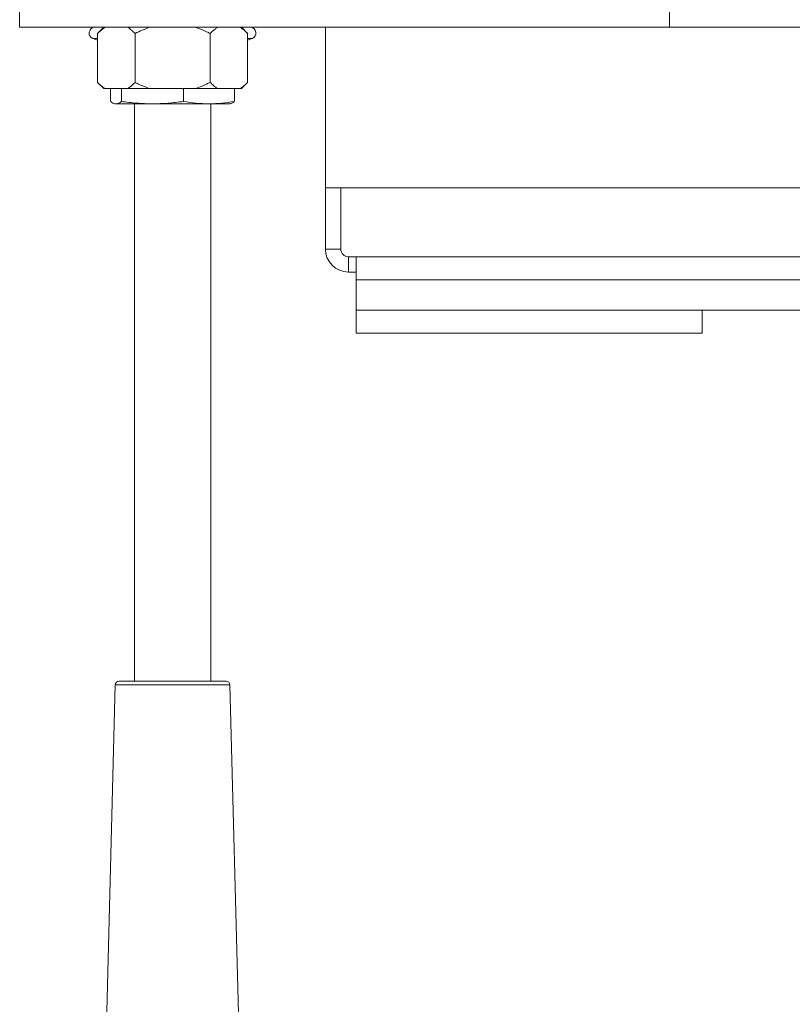
# Model space of a CAD drawing. Units: millimetres. Extents: x -682 to 994, y -1126 to 1342.
# Drawn here: x -27 to 74, y 960 to 1089 of the extents above; entities that cross this region are included whole.
import ezdxf

# ---------------------------------------------------------------- set-up
doc = ezdxf.new("R2010")
doc.units = ezdxf.units.MM

msp = doc.modelspace()

# ---------------------------------------------------------------- linework, layer by layer
at = {"color": 7, "linetype": 'Continuous', "lineweight": 0}
for p, q in [((-27.26, 1088.12), (-27.26, 1128.12)), ((57.74, 1128.12), (57.74, 1088.12)), ((57.74, 1088.12), (-27.26, 1088.12)), ((-16.27, 1088.12), (-17.07, 1087.32)), ((2.56, 1087.32), (1.76, 1088.12)), ((12.74, 1067.12), (12.74, 1088.12)), ((237.74, 1088.12), (57.74, 1088.12)), ((-17.66, 1086.66), (-17.07, 1086.45)), ((-17.07, 1087.32), (-17.07, 1080.92)), ((-12.16, 1087.32), (-12.16, 1080.92)), ((-2.35, 1087.32), (-2.35, 1080.92)), ((2.56, 1087.32), (2.56, 1080.92)), ((2.56, 1086.45), (3.15, 1086.66)), ((-17.07, 1080.92), (-16.27, 1080.12)), ((-16.12, 1080.12), (-16.27, 1080.12)), ((-16.12, 1080.12), (-13.11, 1080.12)), ((-15.36, 1078.43), (-15.36, 1080.12)), ((-13.95, 1078.43), (-13.95, 1080.12)), ((-10.26, 1080.12), (-13.11, 1080.12)), ((-10.26, 1080.12), (-4.25, 1080.12)), ((-5.85, 1078.43), (-5.85, 1080.12)), ((-1.4, 1080.12), (-4.25, 1080.12)), ((-1.4, 1080.12), (1.61, 1080.12)), ((0.85, 1078.43), (0.85, 1080.12)), ((1.76, 1080.12), (1.61, 1080.12)), ((1.76, 1080.12), (2.56, 1080.92)), ((-14.86, 1078.14), (-14.76, 1078.12)), ((-14.66, 1078.12), (-14.76, 1078.12)), ((-9.9, 1078.12), (-14.66, 1078.12)), ((-12.26, 1078.12), (-12.26, 1002.62)), ((-2.5, 1078.12), (-9.9, 1078.12)), ((0.24, 1078.12), (-2.5, 1078.12)), ((-2.26, 1002.62), (-2.26, 1078.12)), ((0.24, 1078.12), (0.35, 1078.14)), ((12.74, 1059.12), (12.74, 1067.12)), ((93.99, 1067.12), (12.74, 1067.12)), ((14.74, 1059.12), (14.74, 1067.12)), ((14.74, 1059.12), (12.74, 1059.12)), ((15.74, 1058.12), (15.74, 1056.12)), ((15.74, 1058.12), (16.74, 1058.12)), ((16.74, 1055.12), (16.74, 1058.12)), ((16.74, 1058.12), (93.99, 1058.12)), ((15.74, 1056.12), (16.74, 1056.12)), ((16.74, 1051.12), (16.74, 1055.12)), ((92.04, 1051.12), (16.74, 1051.12)), ((16.74, 1051.12), (16.74, 1048.12)), ((61.99, 1051.12), (61.99, 1048.12)), ((16.74, 1048.12), (61.99, 1048.12)), ((-14.75, 1002.13), (-15.92, 957.72)), ((-14.25, 1002.62), (-0.26, 1002.62)), ((1.67, 947.7), (0.24, 1002.13))]:
    msp.add_line(p, q, dxfattribs=at)
at = {"color": 8, "linetype": 'Continuous', "lineweight": 0}
for p, q in [((-17.07, 1086.66), (-17.66, 1086.66)), ((3.15, 1086.66), (2.56, 1086.66)), ((93.99, 1055.12), (16.74, 1055.12)), ((0.24, 1002.13), (-14.75, 1002.13))]:
    msp.add_line(p, q, dxfattribs=at)
at = {"color": 7, "linetype": 'Continuous', "lineweight": 0}
for centre, radius, start, end in [((-17.41, 1087.37), 0.75, 90, 250), ((2.89, 1087.37), 0.75, 290, 90), ((15.74, 1059.12), 3, 180, 270), ((15.74, 1059.12), 1, 180, 270), ((-14.25, 1002.12), 0.5, 90, 178.5), ((-0.26, 1002.12), 0.5, 1.5, 90)]:
    msp.add_arc(centre, radius, start, end, dxfattribs=at)
for points, knots in [([(-16.12, 1088.12), (-16.22, 1088.04), (-16.54, 1087.82), (-16.86, 1087.52), (-17.07, 1087.32)], [0, 0, 0, 0, 0.311567, 1, 1, 1, 1]), ([(-12.16, 1087.32), (-12.32, 1087.47), (-12.63, 1087.77), (-12.95, 1088), (-13.11, 1088.12)], [0, 0, 0, 0, 0.498832, 1, 1, 1, 1]), ([(-10.26, 1088.12), (-10.58, 1088), (-11.23, 1087.77), (-11.85, 1087.47), (-12.16, 1087.32)], [0, 0, 0, 0, 0.498653, 1, 1, 1, 1]), ([(-2.35, 1087.32), (-2.5, 1087.39), (-3.12, 1087.7), (-3.77, 1087.94), (-4.25, 1088.12)], [0, 0, 0, 0, 0.251407, 1, 1, 1, 1]), ([(-1.4, 1088.12), (-1.5, 1088.04), (-1.82, 1087.82), (-2.13, 1087.52), (-2.35, 1087.32)], [0, 0, 0, 0, 0.311566, 1, 1, 1, 1]), ([(2.56, 1087.32), (2.41, 1087.47), (2.09, 1087.77), (1.77, 1088), (1.61, 1088.12)], [0, 0, 0, 0, 0.498832, 1, 1, 1, 1]), ([(-17.07, 1080.92), (-16.92, 1080.77), (-16.61, 1080.47), (-16.28, 1080.23), (-16.12, 1080.12)], [0, 0, 0, 0, 0.498831, 1, 1, 1, 1]), ([(-13.11, 1080.12), (-13.01, 1080.19), (-12.69, 1080.41), (-12.38, 1080.71), (-12.16, 1080.92)], [0, 0, 0, 0, 0.31157, 1, 1, 1, 1]), ([(-12.16, 1080.92), (-12.01, 1080.84), (-11.39, 1080.53), (-10.74, 1080.29), (-10.26, 1080.12)], [0, 0, 0, 0, 0.251406, 1, 1, 1, 1]), ([(-4.25, 1080.12), (-3.93, 1080.23), (-3.28, 1080.46), (-2.66, 1080.76), (-2.35, 1080.92)], [0, 0, 0, 0, 0.498648, 1, 1, 1, 1]), ([(-2.35, 1080.92), (-2.19, 1080.77), (-1.88, 1080.47), (-1.56, 1080.23), (-1.4, 1080.12)], [0, 0, 0, 0, 0.498832, 1, 1, 1, 1]), ([(1.61, 1080.12), (1.71, 1080.19), (2.03, 1080.41), (2.35, 1080.71), (2.56, 1080.92)], [0, 0, 0, 0, 0.311566, 1, 1, 1, 1]), ([(-15.36, 1078.43), (-15.3, 1078.38), (-15.16, 1078.27), (-14.92, 1078.14), (-14.74, 1078.12), (-14.66, 1078.12)], [0, 0, 0, 0, 0.243159, 0.621059, 1, 1, 1, 1]), ([(-14.66, 1078.12), (-14.54, 1078.13), (-14.3, 1078.16), (-14.07, 1078.34), (-13.95, 1078.43)], [0, 0, 0, 0, 0.498784, 1, 1, 1, 1]), ([(-13.95, 1078.43), (-13.28, 1078.34), (-11.93, 1078.16), (-10.58, 1078.13), (-9.9, 1078.12)], [0, 0, 0, 0, 0.498963, 1, 1, 1, 1]), ([(-9.9, 1078.12), (-9.22, 1078.13), (-7.87, 1078.16), (-6.52, 1078.34), (-5.85, 1078.43)], [0, 0, 0, 0, 0.498789, 1, 1, 1, 1]), ([(-5.85, 1078.43), (-5.29, 1078.34), (-4.18, 1078.16), (-3.06, 1078.13), (-2.5, 1078.12)], [0, 0, 0, 0, 0.498963, 1, 1, 1, 1]), ([(-2.5, 1078.12), (-1.94, 1078.13), (-0.82, 1078.16), (0.29, 1078.34), (0.85, 1078.43)], [0, 0, 0, 0, 0.498789, 1, 1, 1, 1]), ([(0.85, 1078.43), (0.73, 1078.33), (0.56, 1078.2), (0.4, 1078.17), (0.35, 1078.16)], [0, 0, 0, 0, 0.696805, 1, 1, 1, 1])]:
    msp.add_open_spline(points, degree=3, knots=knots, dxfattribs=at)

doc.saveas('drawing.dxf')
